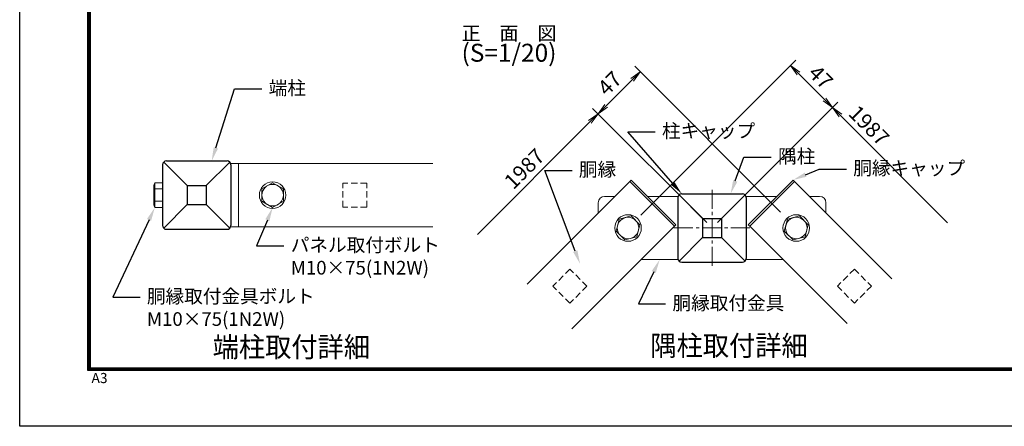
# Model space of a CAD drawing. Units: millimetres. Extents: x 0 to 8400, y 0 to 5940.
# Drawn here: x 0 to 3892, y 0 to 1606 of the extents above; entities that cross this region are included whole.
import ezdxf
from ezdxf import colors
from ezdxf.entities.mleader import LeaderData, LeaderLine
from ezdxf.enums import TextEntityAlignment as Align
from ezdxf.math import Vec2, Vec3

# ---------------------------------------------------------------- set-up
doc = ezdxf.new("R2010")
doc.units = ezdxf.units.MM
for name, pattern in [('CENTER', [50.8, 31.75, -6.35, 6.35, -6.35]), ('CENTER2', [1.125, 0.75, -0.125, 0.125, -0.125]), ('DASHED2', [0.375, 0.25, -0.125])]:
    doc.linetypes.add(name, pattern=pattern)
doc.layers.get('Defpoints').update_dxf_attribs({"color": 8})
for name, color, linetype, lineweight in [('D-BMK', 2, 'CENTER', 13), ('D-STR-DIM', 7, 'Continuous', 13), ('D-STR-TXT', 7, 'Continuous', 13), ('D-STR2', 7, 'Continuous', 13), ('D-STR3', 3, 'Continuous', 13)]:
    doc.layers.add(name, color=color, linetype=linetype, lineweight=lineweight)
doc.layers.add('D-STR1', color=1, linetype='Continuous')
doc.layers.add('D-TTL', color=2, linetype='Continuous')
doc.styles.add('KNJYOKO', font='txt.shx', dxfattribs={"height": 1, "bigfont": 'bigfont'})
doc.styles.add('XT', font='txt.shx', dxfattribs={"width": 0.9, "bigfont": 'bigfont'})
doc.styles.add('ゴシック', font='txt')
doc.dimstyles.new('ISO1', dxfattribs={"dimscale": 15, "dimtxt": 4, "dimasz": 3, "dimexe": 2, "dimexo": 2, "dimgap": 1.5, "dimtad": 1, "dimdec": 0, "dimdsep": 46, "dimtxsty": 'XT', "dimblk": 'DARROWS', "dimcen": -1, "dimclrd": 2, "dimclre": 1, "dimclrt": 3, "dimadec": 0, "dimazin": 0, "dimtfac": 1, "dimtdec": 0, "dimtix": 1, "dimtmove": 0, "dimatfit": 3, "dimldrblk": 'DARROWS', "dimfxl": 1, "dimtvp": 0.875, "dimtolj": 1, "dimarcsym": 0})

# ---------------------------------------------------------------- blocks, each defined once
blk = doc.blocks.new('DARROWS')
at = {"color": 0}
for p, q in [((0, 0), (-0.999999, 0.166666)), ((-0.999999, -0.166666), (0, 0)), ((0, 0), (-0.999122, 0))]:
    blk.add_line(p, q, dxfattribs=at)
blk = doc.blocks.new('*D4')
at = {"layer": 'D-STR-DIM', "lineweight": -2, "transparency": 16777216}
for p, q in [((2715.9, 804.3), (2264.8, 1255.4)), ((1809.3, 757.4), (2254.2, 1202.3))]:
    blk.add_line(p, q, dxfattribs=at)
at = {"layer": 'Defpoints', "color": 0, "transparency": 16777216}
for p in [(2286, 1234.2), (2737.1, 783.1), (1991.5, 575.3)]:
    blk.add_point(p, dxfattribs=at)
at = {"layer": 'D-STR-DIM', "lineweight": -2, "transparency": 16777216, "xscale": 45, "yscale": 45, "zscale": 45, "rotation": 44.99999999940309}
blk.add_blockref('DARROWS', (2286, 1234.2), dxfattribs=at)
at = {"layer": 'D-STR-DIM', "transparency": 16777216, "insert": (1994.7, 1017), "char_height": 60, "attachment_point": 5, "rotation": 45, "style": 'XT'}
blk.add_mtext('\\A1;1987', dxfattribs=at)
blk = doc.blocks.new('_None')
blk = doc.blocks.new('*D5')
at = {"layer": 'D-STR-DIM', "lineweight": -2, "transparency": 16777216}
for p, q in [((2758.3, 804.3), (3233.8, 1279.8)), ((3244.4, 1226.8), (3667.9, 803.2))]:
    blk.add_line(p, q, dxfattribs=at)
at = {"layer": 'Defpoints', "color": 0, "transparency": 16777216}
for p in [(2737.1, 783.1), (3667.9, 803.2), (3481, 616.3)]:
    blk.add_point(p, dxfattribs=at)
at = {"layer": 'D-STR-DIM', "lineweight": -2, "transparency": 16777216, "xscale": 45, "yscale": 45, "zscale": 45, "rotation": 135.0000000005969}
blk.add_blockref('DARROWS', (3212.6, 1258.6), dxfattribs=at)
at = {"layer": 'D-STR-DIM', "transparency": 16777216, "insert": (3357.4, 1188), "char_height": 60, "attachment_point": 5, "rotation": 315, "style": 'XT'}
blk.add_mtext('\\A1;1987', dxfattribs=at)
blk = doc.blocks.new('*D6')
at = {"layer": 'D-STR-DIM', "lineweight": -2, "transparency": 16777216}
for p, q in [((2455.9, 834.3), (3067.6, 1446)), ((3078.2, 1393), (3180.7, 1290.4)), ((2758.3, 804.3), (3233.8, 1279.8))]:
    blk.add_line(p, q, dxfattribs=at)
at = {"layer": 'Defpoints', "color": 0, "transparency": 16777216}
for p in [(3212.6, 1258.6), (2434.7, 813.1), (2737.1, 783.1)]:
    blk.add_point(p, dxfattribs=at)
at = {"layer": 'D-STR-DIM', "lineweight": -2, "transparency": 16777216, "xscale": 45, "yscale": 45, "zscale": 45}
for p, rotation in [((3046.4, 1424.8), 135.0000000005969), ((3212.6, 1258.6), 315.0000000005969)]:
    blk.add_blockref('DARROWS', p, dxfattribs=dict(at, rotation=rotation))
at = {"layer": 'D-STR-DIM', "transparency": 16777216, "insert": (3166.6, 1378.8), "char_height": 60, "attachment_point": 5, "rotation": 315, "style": 'XT'}
blk.add_mtext('\\A1;47', dxfattribs=at)
blk = doc.blocks.new('*D7')
at = {"layer": 'D-STR-DIM', "lineweight": -2, "transparency": 16777216}
for p, q in [((3007.7, 845), (2431.1, 1421.6)), ((2317.9, 1266), (2420.5, 1368.6)), ((2715.9, 804.3), (2264.8, 1255.4))]:
    blk.add_line(p, q, dxfattribs=at)
at = {"layer": 'Defpoints', "color": 0, "transparency": 16777216}
for p in [(2452.3, 1400.4), (3028.9, 823.8), (2737.1, 783.1)]:
    blk.add_point(p, dxfattribs=at)
at = {"layer": 'D-STR-DIM', "lineweight": -2, "transparency": 16777216, "xscale": 45, "yscale": 45, "zscale": 45}
for p, rotation in [((2452.3, 1400.4), 44.99999999940309), ((2286, 1234.2), 224.9999999994031)]:
    blk.add_blockref('DARROWS', p, dxfattribs=dict(at, rotation=rotation))
at = {"layer": 'D-STR-DIM', "transparency": 16777216, "insert": (2332, 1354.4), "char_height": 60, "attachment_point": 5, "rotation": 45, "style": 'XT'}
blk.add_mtext('\\A1;47', dxfattribs=at)

msp = doc.modelspace()

# ---------------------------------------------------------------- linework, layer by layer
at = {"layer": 'D-BMK', "linetype": 'CENTER2', "ltscale": 100}
for p, q in [((2737.1, 934.3), (2737.1, 632)), ((2586, 783.1), (2888.2, 783.1))]:
    msp.add_line(p, q, dxfattribs=at)
at = {"layer": 'D-STR1'}
for p, q in [((564.9, 1032.9), (564.9, 792.9)), ((569.3, 1043.5), (662.4, 950.4)), ((579.9, 1047.9), (819.9, 1047.9)), ((737.4, 950.4), (830.5, 1043.5)), ((834.9, 1032.9), (834.9, 792.9)), ((662.4, 950.4), (662.4, 875.4)), ((662.4, 950.4), (737.4, 950.4)), ((737.4, 950.4), (737.4, 875.4)), ((2602.1, 903.1), (2602.1, 663.1)), ((2606.5, 913.7), (2699.6, 820.6)), ((2617.1, 918.1), (2857.1, 918.1)), ((2774.6, 820.6), (2867.7, 913.7)), ((2872.1, 903.1), (2872.1, 663.1)), ((569.3, 782.3), (662.4, 875.4)), ((662.4, 875.4), (737.4, 875.4)), ((830.5, 782.3), (737.4, 875.4)), ((2699.6, 820.6), (2699.6, 745.6)), ((2699.6, 820.6), (2774.6, 820.6)), ((2774.6, 820.6), (2774.6, 745.6)), ((579.9, 777.9), (819.9, 777.9)), ((2606.5, 652.5), (2699.6, 745.6)), ((2699.6, 745.6), (2774.6, 745.6)), ((2867.7, 652.5), (2774.6, 745.6)), ((2617.1, 648.1), (2857.1, 648.1))]:
    msp.add_line(p, q, dxfattribs=at)
for centre, start, end in [((579.9, 1032.9), 90, 180), ((819.9, 1032.9), 0, 90), ((2617.1, 903.1), 90, 180), ((2857.1, 903.1), 360, 90), ((579.9, 792.9), 180, 270), ((819.9, 792.9), 270, 0), ((2617.1, 663.1), 180, 270), ((2857.1, 663.1), 270, 360)]:
    msp.add_arc(centre, 15, start, end, dxfattribs=at)
at = {"layer": 'D-STR2'}
for p, q in [((1633.2, 1037.9), (864.9, 1037.9)), ((864.9, 1037.9), (864.9, 787.9)), ((2411.7, 967), (2005.7, 561)), ((2411.7, 967), (2588.4, 790.2)), ((2885.7, 790.2), (3062.5, 967)), ((3062.5, 967), (3447.1, 582.4)), ((1633.2, 787.9), (864.9, 787.9)), ((2588.4, 790.2), (2182.5, 384.3)), ((2885.7, 790.2), (3270.3, 405.6))]:
    msp.add_line(p, q, dxfattribs=at)
at = {"layer": 'D-STR2', "linetype": 'DASHED2', "ltscale": 100}
for p, q in [((1372.4, 960.4), (1277.4, 960.4)), ((1277.4, 865.4), (1277.4, 960.4)), ((1372.4, 865.4), (1372.4, 960.4)), ((1372.4, 865.4), (1277.4, 865.4)), ((2174.8, 620.5), (2107.6, 553.3)), ((2241.9, 553.3), (2174.8, 620.5)), ((3299.4, 620.5), (3232.2, 553.3)), ((3299.4, 620.5), (3366.6, 553.3)), ((2174.8, 486.1), (2107.6, 553.3)), ((2241.9, 553.3), (2174.8, 486.1)), ((3232.2, 553.3), (3299.4, 486.1)), ((3366.6, 553.3), (3299.4, 486.1))]:
    msp.add_line(p, q, dxfattribs=at)
at = {"layer": 'D-STR3'}
for p, q in [((864.9, 1037.9), (834, 1037.9)), ((529.9, 949.7), (529.9, 876.2)), ((529.9, 949.7), (529.9, 937.4)), ((534.3, 961.9), (564.9, 961.9)), ((534.3, 961.9), (534.3, 863.9)), ((534.3, 937.4), (564.9, 937.4)), ((564.9, 961.9), (564.9, 863.9)), ((999.9, 961.9), (957.4, 937.4)), ((957.4, 937.4), (957.4, 888.5)), ((999.9, 961.9), (1042.4, 937.4)), ((1042.4, 937.4), (1042.4, 888.5)), ((2417.3, 972.6), (2411.7, 967)), ((2588.4, 790.2), (2411.7, 967)), ((2417.3, 972.6), (2594.1, 795.9)), ((2880.1, 795.9), (3056.9, 972.6)), ((3062.5, 967), (2885.7, 790.2)), ((3056.9, 972.6), (3062.5, 967)), ((2312.1, 908.1), (2352.8, 908.1)), ((2481.8, 908.1), (2602.9, 908.1)), ((2992.4, 908.1), (2871.2, 908.1)), ((3162.1, 908.1), (3121.4, 908.1)), ((534.3, 888.5), (564.9, 888.5)), ((534.3, 863.9), (564.9, 863.9)), ((999.9, 863.9), (957.4, 888.5)), ((999.9, 863.9), (1042.4, 888.5)), ((2287.1, 842.4), (2287.1, 883.1)), ((3187.1, 842.4), (3187.1, 883.1)), ((2369.9, 817.8), (2357.2, 770.4)), ((2369.9, 817.8), (2417.3, 830.5)), ((2417.3, 830.5), (2451.9, 795.9)), ((3034.9, 817.8), (3022.2, 770.4)), ((3034.9, 817.8), (3082.3, 830.5)), ((3082.3, 830.5), (3116.9, 795.9)), ((864.9, 787.9), (834, 787.9)), ((2439.2, 748.5), (2451.9, 795.9)), ((2594.1, 795.9), (2588.4, 790.2)), ((2880.1, 795.9), (2885.7, 790.2)), ((3104.2, 748.5), (3116.9, 795.9)), ((2357.2, 770.4), (2391.8, 735.8)), ((2439.2, 748.5), (2391.8, 735.8)), ((3022.2, 770.4), (3056.8, 735.8)), ((3104.2, 748.5), (3056.8, 735.8)), ((2456.4, 658.1), (2602.9, 658.1)), ((3017.8, 658.1), (2871.2, 658.1))]:
    msp.add_line(p, q, dxfattribs=at)
for centre, radius in [((999.9, 912.9), 52.5), ((999.9, 912.9), 42.5), ((2404.6, 783.1), 52.5), ((2404.6, 783.1), 42.5), ((3069.6, 783.1), 52.5), ((3069.6, 783.1), 42.5)]:
    msp.add_circle(centre, radius, dxfattribs=at)
for centre, radius, start, end in [((548.9, 949.7), 19.1, 139.9256, 220.0744), ((599, 912.9), 69.1, 159.2692, 200.7308), ((2312.1, 883.1), 25, 90, 180), ((3162.1, 883.1), 25, 360, 90), ((548.9, 876.2), 19.1, 139.9256, 220.0744)]:
    msp.add_arc(centre, radius, start, end, dxfattribs=at)
at = {"layer": 'D-TTL'}
msp.add_lwpolyline([(0, 5940), (8400, 5940), (8400, 0), (0, 0)], close=True, dxfattribs=at)
at = {"layer": 'D-TTL', "color": 7}
for points in [[(270, 5720), (8130, 5720), (8130, 220), (270, 220)], [(272.5, 5717.5), (8127.5, 5717.5), (8127.5, 222.5), (272.5, 222.5)], [(275, 5715), (8125, 5715), (8125, 225), (275, 225)], [(277.5, 5712.5), (8122.5, 5712.5), (8122.5, 227.5), (277.5, 227.5)], [(280, 5710), (8120, 5710), (8120, 230), (280, 230)]]:
    msp.add_lwpolyline(points, close=True, dxfattribs=at)

# ---------------------------------------------------------------- texts
at = {"layer": 'D-STR-TXT', "linetype": 'Continuous', "style": 'KNJYOKO'}
for s, height, p, p2 in [('正\u3000面\u3000図', 66.18, (1746.7, 1524.6), (2121.7, 1524.6)), ('(S=1/20)', 57.69, (1746.7, 1439.8), (2121.7, 1439.8))]:
    msp.add_text(s, height=height, dxfattribs=at).set_placement(p, p2, align=Align.ALIGNED)
at = {"layer": 'D-STR-TXT', "linetype": 'Continuous', "style": 'KNJYOKO', "width": 0.95}
for s, p in [('端柱取付詳細', (762.7, 273.2)), ('隅柱取付詳細', (2492.8, 278.6))]:
    msp.add_text(s, height=80, dxfattribs=at).set_placement(p)
at = {"layer": 'D-TTL', "color": 7, "style": 'ゴシック'}
msp.add_text('A3', height=40, dxfattribs=at).set_placement((283.9, 170.6))

# ---------------------------------------------------------------- dimensions: what is measured, and where the dimension line sits
at = {"layer": 'D-STR-DIM'}
for base, p1, p2, angle, picture, middle in [((3212.6, 1258.6), (2434.7, 813.1), (2737.1, 783.1), 135, '*D6', (3166.6, 1378.8)), ((2452.3, 1400.4), (2737.1, 783.1), (3028.9, 823.8), 45, '*D7', (2332, 1354.4))]:
    dim = msp.add_linear_dim(base=base, p1=p1, p2=p2, angle=angle, dimstyle='ISO1', override={"dimlfac": 0.2, "dimclrd": 256, "dimclre": 256, "dimclrt": 256}, dxfattribs=at)
    dim.commit()
    dim.dimension.update_dxf_attribs({"geometry": picture, "text_midpoint": middle})
dim = msp.add_linear_dim(base=(2286, 1234.2), p1=(1991.5, 575.3), p2=(2737.1, 783.1), angle=45, text='1987', dimstyle='ISO1', override={"dimlfac": 0.2, "dimblk1": 'None', "dimblk2": 'DARROWS', "dimsah": 1, "dimse1": 1, "dimclrd": 256, "dimclre": 256, "dimclrt": 256}, dxfattribs=at)
dim.commit()
dim.dimension.update_dxf_attribs({"geometry": '*D4', "text_midpoint": (1994.7, 1017)})
dim = msp.add_linear_dim(base=(3667.9, 803.2), p1=(2737.1, 783.1), p2=(3481, 616.3), angle=135, text='1987', dimstyle='ISO1', override={"dimlfac": 0.2, "dimblk1": 'DARROWS', "dimblk2": 'None', "dimsah": 1, "dimse2": 1, "dimclrd": 256, "dimclre": 256, "dimclrt": 256}, dxfattribs=at)
dim.commit()
dim.dimension.update_dxf_attribs({"geometry": '*D5', "text_midpoint": (3320.3, 1150.9), "dimtype": 160})

# ---------------------------------------------------------------- leaders
at = {"layer": 'D-STR-TXT'}
ml = msp.add_multileader_mtext('Standard', dxfattribs=at)
ml.set_content('{\\fMS PGothic|b0|i0|c128|p50;端柱}', color=256)
ml.set_leader_properties()
ml.build(insert=Vec2(0, 0))
ml.multileader.update_dxf_attribs({"text_right_attachment_type": 6, "dogleg_length": 0.36, "arrow_head_size": 54, "scale": 300})
ctx = ml.context
ctx.base_point, ctx.scale, ctx.char_height, ctx.arrow_head_size, ctx.landing_gap_size, ctx.plane_origin = Vec3(957.2, 1332.6), 300, 54, 54, 27, Vec3(620.5, 999.6)
ctx.right_attachment = 6
notes = []
notes.append((ctx, [(0, (1, 1, 0), (849.2, 1332.6), (1, 0), 108, [(0, [(759, 1047.9)], 0, [])])]))
ctx.mtext.insert, ctx.mtext.flow_direction = Vec3(984.2, 1363.1), 5
ml = msp.add_multileader_mtext('Standard', dxfattribs=at)
ml.set_content('{\\fMS PGothic|b0|i0|c128|p50;柱キャップ}', color=256)
ml.set_leader_properties()
ml.build(insert=Vec2(0, 0))
ml.multileader.update_dxf_attribs({"text_right_attachment_type": 6, "dogleg_length": 0.36, "arrow_head_size": 54, "scale": 300})
ctx = ml.context
ctx.base_point, ctx.scale, ctx.char_height, ctx.arrow_head_size, ctx.landing_gap_size, ctx.plane_origin = Vec3(2511.7, 1163.2), 300, 54, 54, 27, Vec3(2175, 830.2)
ctx.right_attachment = 6
notes.append((ctx, [(0, (1, 1, 0), (2403.7, 1163.2), (1, 0), 108, [(0, [(2617.1, 918.1)], 0, [])])]))
ctx.mtext.insert, ctx.mtext.flow_direction = Vec3(2538.7, 1193.7), 5
ml = msp.add_multileader_mtext('Standard', dxfattribs=at)
ml.set_content('{\\fMS PGothic|b0|i0|c128|p50;隅柱}', color=256)
ml.set_leader_properties()
ml.build(insert=Vec2(0, 0))
ml.multileader.update_dxf_attribs({"text_right_attachment_type": 6, "dogleg_length": 0.36, "arrow_head_size": 54, "scale": 300})
ctx = ml.context
ctx.base_point, ctx.scale, ctx.char_height, ctx.arrow_head_size, ctx.landing_gap_size, ctx.plane_origin = Vec3(2970.9, 1062.8), 300, 54, 54, 27, Vec3(2634.2, 729.7)
ctx.right_attachment = 6
notes.append((ctx, [(0, (1, 1, 0), (2862.9, 1062.8), (1, 0), 108, [(0, [(2810.1, 918.1)], 0, [])])]))
ctx.mtext.insert, ctx.mtext.flow_direction = Vec3(2997.9, 1093.3), 5
ml = msp.add_multileader_mtext('Standard', dxfattribs=at)
ml.set_content('{\\fMS PGothic|b0|i0|c128|p50;胴縁キャップ}', color=256)
ml.set_leader_properties()
ml.build(insert=Vec2(0, 0))
ml.multileader.update_dxf_attribs({"text_right_attachment_type": 6, "dogleg_length": 0.36, "arrow_head_size": 54, "scale": 300})
ctx = ml.context
ctx.base_point, ctx.scale, ctx.char_height, ctx.arrow_head_size, ctx.landing_gap_size, ctx.plane_origin = Vec3(3267.9, 1016), 300, 54, 54, 27, Vec3(2931.2, 683)
ctx.right_attachment = 6
notes.append((ctx, [(0, (1, 1, 0), (3159.9, 1016), (1, 0), 108, [(0, [(3056.9, 972.6)], 0, [])])]))
ctx.mtext.insert, ctx.mtext.flow_direction = Vec3(3294.9, 1046.6), 5
ml = msp.add_multileader_mtext('Standard', dxfattribs=at)
ml.set_content('{\\fMS PGothic|b0|i0|c128|p50;胴縁}', color=256)
ml.set_leader_properties()
ml.build(insert=Vec2(0, 0))
ml.multileader.update_dxf_attribs({"text_right_attachment_type": 6, "dogleg_length": 0.36, "arrow_head_size": 54, "scale": 300})
ctx = ml.context
ctx.base_point, ctx.scale, ctx.char_height, ctx.arrow_head_size, ctx.landing_gap_size, ctx.plane_origin = Vec3(2183.4, 1010.6), 300, 54, 54, 27, Vec3(1846.7, 677.6)
ctx.right_attachment = 6
notes.append((ctx, [(0, (1, 1, 0), (2075.4, 1010.6), (1, 0), 108, [(0, [(2215.2, 641.2)], 0, [])])]))
ctx.mtext.insert, ctx.mtext.flow_direction = Vec3(2210.4, 1041.2), 5
ml = msp.add_multileader_mtext('Standard', dxfattribs=at)
ml.set_content('{\\fMS PGothic|b0|i0|c128|p50;胴縁取付金具ボルト\\PM10×75(1N2W)}', color=256)
ml.set_leader_properties()
ml.build(insert=Vec2(0, 0))
ml.multileader.update_dxf_attribs({"text_right_attachment_type": 6, "dogleg_length": 0.36, "arrow_head_size": 54, "scale": 300})
ctx = ml.context
ctx.base_point, ctx.scale, ctx.char_height, ctx.arrow_head_size, ctx.landing_gap_size, ctx.plane_origin = Vec3(475.9, 510.5), 300, 54, 54, 27, Vec3(139.2, 177.5)
ctx.right_attachment = 6
notes.append((ctx, [(0, (1, 1, 0), (367.9, 510.5), (1, 0), 108, [(0, [(534.3, 863.9)], 0, [])])]))
ctx.mtext.insert, ctx.mtext.flow_direction = Vec3(502.9, 540.6), 5
ml = msp.add_multileader_mtext('Standard', dxfattribs=at)
ml.set_content('{\\fMS PGothic|b0|i0|c128|p50;パネル取付ボルト\\PM10×75(1N2W)}', color=256)
ml.set_leader_properties()
ml.build(insert=Vec2(0, 0))
ml.multileader.update_dxf_attribs({"text_right_attachment_type": 6, "dogleg_length": 0.36, "arrow_head_size": 54, "scale": 300})
ctx = ml.context
ctx.base_point, ctx.scale, ctx.char_height, ctx.arrow_head_size, ctx.landing_gap_size, ctx.plane_origin = Vec3(1044.4, 713.2), 300, 54, 54, 27, Vec3(707.7, 380.2)
ctx.right_attachment = 6
notes.append((ctx, [(0, (1, 1, 0), (936.4, 713.2), (1, 0), 108, [(0, [(999.9, 863.9)], 0, [])])]))
ctx.mtext.insert, ctx.mtext.flow_direction = Vec3(1071.4, 743.3), 5
ml = msp.add_multileader_mtext('Standard', dxfattribs=at)
ml.set_content('{\\fMS PGothic|b0|i0|c128|p50;胴縁取付金具}', color=256)
ml.set_leader_properties()
ml.build(insert=Vec2(0, 0))
ml.multileader.update_dxf_attribs({"text_right_attachment_type": 6, "dogleg_length": 0.36, "arrow_head_size": 54, "scale": 300})
ctx = ml.context
ctx.base_point, ctx.scale, ctx.char_height, ctx.arrow_head_size, ctx.landing_gap_size, ctx.plane_origin = Vec3(2553.4, 483), 300, 54, 54, 27, Vec3(2216.7, 150)
ctx.right_attachment = 6
notes.append((ctx, [(0, (1, 1, 0), (2445.4, 483), (1, 0), 108, [(0, [(2529.7, 658.1)], 0, [])])]))
ctx.mtext.insert, ctx.mtext.flow_direction = Vec3(2580.4, 513.7), 5
for ctx, leaders in notes:
    for number, flags, end, landing, length, lines in leaders:
        leader = LeaderData()
        leader.index, (leader.has_last_leader_line, leader.has_dogleg_vector, leader.attachment_direction) = number, flags
        leader.last_leader_point, leader.dogleg_vector, leader.dogleg_length = Vec3(end), Vec3(landing), length
        for number, points, colour, breaks in lines:
            line = LeaderLine()
            line.index, line.vertices, line.color, line.breaks = number, Vec3.list(points), colors.encode_raw_color(colour), breaks
            leader.lines.append(line)
        ctx.leaders.append(leader)

doc.saveas('drawing.dxf')
